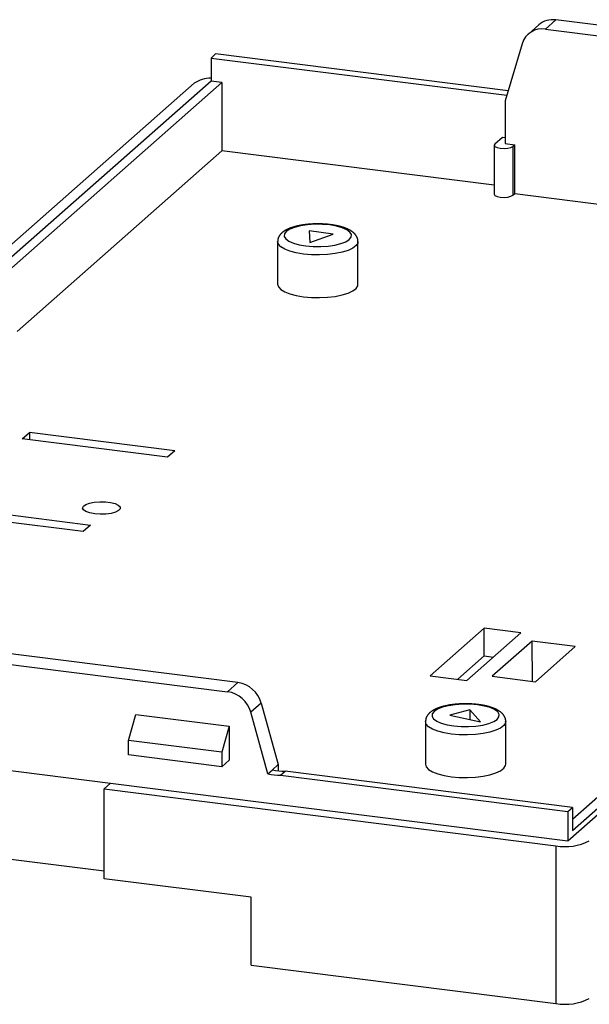
# Model space of a CAD drawing. Units: millimetres. Extents: x 0 to 841, y 0 to 594.
# Drawn here: x 268 to 312, y 101 to 177 of the extents above; entities that cross this region are included whole.
import ezdxf

# ---------------------------------------------------------------- set-up
doc = ezdxf.new("R2010")
doc.units = ezdxf.units.MM
doc.layers.add('SLD-0', color=179, linetype='Continuous')

msp = doc.modelspace()

# ---------------------------------------------------------------- linework, layer by layer
at = {"layer": 'SLD-0'}
for p, q in [((307.641, 176.693), (306.842, 175.988)), ((308.964, 177.079), (308.165, 176.374)), ((338.28, 173.385), (308.964, 177.079)), ((308.165, 176.374), (337.481, 172.68)), ((306.368, 175.24), (305.05, 170.827)), ((282.698, 174.448), (282.344, 174.136)), ((305.282, 171.603), (282.698, 174.448)), ((282.344, 174.136), (305.179, 171.259)), ((282.344, 174.136), (282.344, 172.345)), ((281.036, 172.181), (226.801, 124.35)), ((282.344, 172.345), (231.514, 127.517)), ((232.356, 127.411), (283.186, 172.239)), ((283.186, 172.239), (282.344, 172.345)), ((283.186, 172.239), (283.186, 166.959)), ((305.05, 170.827), (305.05, 167.527)), ((304.2, 167.392), (304.2, 163.621)), ((304.256, 167.487), (304.201, 167.39)), ((304.201, 167.39), (304.261, 167.293)), ((304.841, 168.002), (304.256, 167.487)), ((305.05, 167.976), (304.841, 168.002)), ((305.05, 167.527), (305.799, 167.433)), ((305.654, 167.305), (305.799, 167.433)), ((305.799, 163.661), (305.799, 167.433)), ((267.381, 153.02), (283.186, 166.959)), ((304.2, 164.312), (283.186, 166.959)), ((304.261, 167.293), (304.429, 167.212)), ((304.429, 167.212), (304.678, 167.159)), ((304.678, 167.159), (304.969, 167.142)), ((304.969, 167.142), (305.257, 167.164)), ((305.257, 167.164), (305.498, 167.221)), ((305.498, 167.221), (305.654, 167.305)), ((305.654, 167.305), (305.654, 163.534)), ((304.2, 163.621), (304.201, 163.619)), ((304.201, 163.619), (304.261, 163.522)), ((305.498, 163.45), (305.654, 163.534)), ((305.654, 163.534), (305.799, 163.661)), ((305.799, 163.661), (317.211, 162.224)), ((304.261, 163.522), (304.429, 163.441)), ((304.429, 163.441), (304.678, 163.388)), ((304.678, 163.388), (304.969, 163.371)), ((304.969, 163.371), (305.257, 163.393)), ((305.257, 163.393), (305.498, 163.45)), ((289.787, 161.251), (289.256, 161.171)), ((289.508, 161.249), (289.475, 161.244)), ((289.542, 161.254), (289.508, 161.249)), ((289.576, 161.258), (289.542, 161.254)), ((289.609, 161.263), (289.576, 161.258)), ((289.643, 161.267), (289.609, 161.263)), ((289.677, 161.271), (289.643, 161.267)), ((289.712, 161.275), (289.677, 161.271)), ((289.746, 161.278), (289.712, 161.275)), ((289.78, 161.282), (289.746, 161.278)), ((289.815, 161.285), (289.78, 161.282)), ((290.358, 161.29), (289.787, 161.251)), ((289.85, 161.289), (289.815, 161.285)), ((289.884, 161.292), (289.85, 161.289)), ((289.919, 161.295), (289.884, 161.292)), ((289.954, 161.297), (289.919, 161.295)), ((289.99, 161.3), (289.954, 161.297)), ((290.025, 161.303), (289.99, 161.3)), ((290.06, 161.305), (290.025, 161.303)), ((290.095, 161.307), (290.06, 161.305)), ((290.131, 161.309), (290.095, 161.307)), ((290.166, 161.311), (290.131, 161.309)), ((290.202, 161.313), (290.166, 161.311)), ((290.237, 161.314), (290.202, 161.313)), ((290.273, 161.316), (290.237, 161.314)), ((290.309, 161.317), (290.273, 161.316)), ((290.345, 161.318), (290.309, 161.317)), ((290.38, 161.319), (290.345, 161.318)), ((290.94, 161.285), (290.358, 161.29)), ((290.416, 161.32), (290.38, 161.319)), ((290.452, 161.321), (290.416, 161.32)), ((290.488, 161.321), (290.452, 161.321)), ((290.524, 161.321), (290.488, 161.321)), ((290.56, 161.322), (290.524, 161.321)), ((290.596, 161.322), (290.56, 161.322)), ((290.631, 161.322), (290.596, 161.322)), ((290.667, 161.321), (290.631, 161.322)), ((290.703, 161.321), (290.667, 161.321)), ((290.739, 161.32), (290.703, 161.321)), ((290.775, 161.319), (290.739, 161.32)), ((290.811, 161.319), (290.775, 161.319)), ((290.846, 161.318), (290.811, 161.319)), ((290.882, 161.316), (290.846, 161.318)), ((290.918, 161.315), (290.882, 161.316)), ((290.954, 161.313), (290.918, 161.315)), ((291.504, 161.237), (290.94, 161.285)), ((290.989, 161.312), (290.954, 161.313)), ((291.025, 161.31), (290.989, 161.312)), ((291.06, 161.308), (291.025, 161.31)), ((291.095, 161.306), (291.06, 161.308)), ((291.131, 161.304), (291.095, 161.306)), ((291.166, 161.301), (291.131, 161.304)), ((291.201, 161.298), (291.166, 161.301)), ((291.236, 161.296), (291.201, 161.298)), ((291.271, 161.293), (291.236, 161.296)), ((291.306, 161.29), (291.271, 161.293)), ((291.341, 161.287), (291.306, 161.29)), ((291.375, 161.283), (291.341, 161.287)), ((291.41, 161.28), (291.375, 161.283)), ((291.444, 161.276), (291.41, 161.28)), ((291.479, 161.272), (291.444, 161.276)), ((291.513, 161.268), (291.479, 161.272)), ((291.547, 161.264), (291.513, 161.268)), ((291.58, 161.26), (291.547, 161.264)), ((291.614, 161.256), (291.58, 161.26)), ((291.648, 161.251), (291.614, 161.256)), ((291.681, 161.246), (291.648, 161.251)), ((287.686, 160.495), (287.672, 160.476)), ((287.701, 160.513), (287.686, 160.495)), ((287.716, 160.531), (287.701, 160.513)), ((287.732, 160.548), (287.716, 160.531)), ((287.748, 160.565), (287.732, 160.548)), ((287.764, 160.582), (287.748, 160.565)), ((287.781, 160.598), (287.764, 160.582)), ((287.798, 160.614), (287.781, 160.598)), ((287.815, 160.63), (287.798, 160.614)), ((287.832, 160.645), (287.815, 160.63)), ((287.85, 160.661), (287.832, 160.645)), ((287.868, 160.676), (287.85, 160.661)), ((287.887, 160.69), (287.868, 160.676)), ((287.905, 160.705), (287.887, 160.69)), ((287.924, 160.719), (287.905, 160.705)), ((287.944, 160.733), (287.924, 160.719)), ((287.963, 160.746), (287.944, 160.733)), ((287.983, 160.76), (287.963, 160.746)), ((288.003, 160.773), (287.983, 160.76)), ((288.009, 160.545), (287.995, 160.351)), ((288.024, 160.786), (288.003, 160.773)), ((288.153, 160.733), (288.009, 160.545)), ((288.044, 160.799), (288.024, 160.786)), ((288.065, 160.811), (288.044, 160.799)), ((288.087, 160.824), (288.065, 160.811)), ((288.108, 160.836), (288.087, 160.824)), ((288.13, 160.848), (288.108, 160.836)), ((288.152, 160.86), (288.13, 160.848)), ((288.175, 160.871), (288.152, 160.86)), ((288.418, 160.906), (288.153, 160.733)), ((288.197, 160.883), (288.175, 160.871)), ((288.22, 160.894), (288.197, 160.883)), ((288.243, 160.905), (288.22, 160.894)), ((288.267, 160.916), (288.243, 160.905)), ((288.29, 160.927), (288.267, 160.916)), ((288.314, 160.937), (288.29, 160.927)), ((288.338, 160.948), (288.314, 160.937)), ((288.363, 160.958), (288.338, 160.948)), ((288.388, 160.968), (288.363, 160.958)), ((288.413, 160.978), (288.388, 160.968)), ((288.438, 160.988), (288.413, 160.978)), ((288.792, 161.054), (288.418, 160.906)), ((288.463, 160.998), (288.438, 160.988)), ((288.489, 161.008), (288.463, 160.998)), ((288.515, 161.017), (288.489, 161.008)), ((288.542, 161.026), (288.515, 161.017)), ((288.568, 161.035), (288.542, 161.026)), ((288.595, 161.044), (288.568, 161.035)), ((288.622, 161.053), (288.595, 161.044)), ((288.65, 161.062), (288.622, 161.053)), ((288.677, 161.071), (288.65, 161.062)), ((288.705, 161.079), (288.677, 161.071)), ((288.733, 161.087), (288.705, 161.079)), ((288.761, 161.096), (288.733, 161.087)), ((288.79, 161.104), (288.761, 161.096)), ((288.819, 161.111), (288.79, 161.104)), ((289.256, 161.171), (288.792, 161.054)), ((288.848, 161.119), (288.819, 161.111)), ((288.877, 161.127), (288.848, 161.119)), ((288.907, 161.134), (288.877, 161.127)), ((288.937, 161.142), (288.907, 161.134)), ((288.967, 161.149), (288.937, 161.142)), ((288.997, 161.156), (288.967, 161.149)), ((289.027, 161.163), (288.997, 161.156)), ((289.058, 161.169), (289.027, 161.163)), ((289.089, 161.176), (289.058, 161.169)), ((289.12, 161.183), (289.089, 161.176)), ((289.151, 161.189), (289.12, 161.183)), ((289.183, 161.195), (289.151, 161.189)), ((289.215, 161.201), (289.183, 161.195)), ((289.247, 161.207), (289.215, 161.201)), ((289.279, 161.213), (289.247, 161.207)), ((289.311, 161.218), (289.279, 161.213)), ((289.344, 161.224), (289.311, 161.218)), ((289.376, 161.229), (289.344, 161.224)), ((289.409, 161.235), (289.376, 161.229)), ((289.442, 161.24), (289.409, 161.235)), ((289.475, 161.244), (289.442, 161.24)), ((291.778, 160.536), (289.907, 160.772)), ((289.907, 160.772), (289.963, 159.878)), ((289.963, 159.878), (291.778, 160.536)), ((292.022, 161.149), (291.504, 161.237)), ((291.714, 161.242), (291.681, 161.246)), ((291.747, 161.237), (291.714, 161.242)), ((291.78, 161.231), (291.747, 161.237)), ((291.813, 161.226), (291.78, 161.231)), ((291.846, 161.221), (291.813, 161.226)), ((291.878, 161.215), (291.846, 161.221)), ((291.91, 161.209), (291.878, 161.215)), ((291.942, 161.204), (291.91, 161.209)), ((291.974, 161.198), (291.942, 161.204)), ((292.006, 161.191), (291.974, 161.198)), ((292.037, 161.185), (292.006, 161.191)), ((292.468, 161.024), (292.022, 161.149)), ((292.068, 161.179), (292.037, 161.185)), ((292.099, 161.172), (292.068, 161.179)), ((292.13, 161.165), (292.099, 161.172)), ((292.16, 161.159), (292.13, 161.165)), ((292.191, 161.152), (292.16, 161.159)), ((292.221, 161.144), (292.191, 161.152)), ((292.251, 161.137), (292.221, 161.144)), ((292.28, 161.13), (292.251, 161.137)), ((292.31, 161.122), (292.28, 161.13)), ((292.339, 161.115), (292.31, 161.122)), ((292.368, 161.107), (292.339, 161.115)), ((292.397, 161.099), (292.368, 161.107)), ((292.425, 161.091), (292.397, 161.099)), ((292.453, 161.082), (292.425, 161.091)), ((292.481, 161.074), (292.453, 161.082)), ((292.82, 160.869), (292.468, 161.024)), ((292.509, 161.065), (292.481, 161.074)), ((292.537, 161.057), (292.509, 161.065)), ((292.564, 161.048), (292.537, 161.057)), ((292.591, 161.039), (292.564, 161.048)), ((292.617, 161.03), (292.591, 161.039)), ((292.644, 161.021), (292.617, 161.03)), ((292.67, 161.011), (292.644, 161.021)), ((292.696, 161.002), (292.67, 161.011)), ((292.722, 160.992), (292.696, 161.002)), ((292.747, 160.982), (292.722, 160.992)), ((292.772, 160.972), (292.747, 160.982)), ((292.797, 160.962), (292.772, 160.972)), ((292.822, 160.952), (292.797, 160.962)), ((293.059, 160.692), (292.82, 160.869)), ((292.846, 160.942), (292.822, 160.952)), ((292.87, 160.931), (292.846, 160.942)), ((292.894, 160.92), (292.87, 160.931)), ((292.917, 160.909), (292.894, 160.92)), ((292.94, 160.898), (292.917, 160.909)), ((292.963, 160.887), (292.94, 160.898)), ((292.986, 160.876), (292.963, 160.887)), ((293.008, 160.864), (292.986, 160.876)), ((293.031, 160.852), (293.008, 160.864)), ((293.052, 160.841), (293.031, 160.852)), ((293.074, 160.828), (293.052, 160.841)), ((293.175, 160.502), (293.059, 160.692)), ((293.095, 160.816), (293.074, 160.828)), ((293.116, 160.804), (293.095, 160.816)), ((293.137, 160.791), (293.116, 160.804)), ((293.158, 160.778), (293.137, 160.791)), ((293.178, 160.765), (293.158, 160.778)), ((293.16, 160.308), (293.175, 160.502)), ((293.198, 160.752), (293.178, 160.765)), ((293.218, 160.738), (293.198, 160.752)), ((293.237, 160.724), (293.218, 160.738)), ((293.257, 160.71), (293.237, 160.724)), ((293.275, 160.696), (293.257, 160.71)), ((293.294, 160.681), (293.275, 160.696)), ((293.312, 160.667), (293.294, 160.681)), ((293.33, 160.652), (293.312, 160.667)), ((293.348, 160.636), (293.33, 160.652)), ((293.365, 160.621), (293.348, 160.636)), ((293.383, 160.605), (293.365, 160.621)), ((293.399, 160.588), (293.383, 160.605)), ((293.416, 160.572), (293.399, 160.588)), ((293.432, 160.555), (293.416, 160.572)), ((293.439, 160.546), (293.432, 160.555)), ((293.447, 160.538), (293.439, 160.546)), ((293.455, 160.529), (293.447, 160.538)), ((293.462, 160.52), (293.455, 160.529)), ((293.47, 160.511), (293.462, 160.52)), ((293.477, 160.502), (293.47, 160.511)), ((293.485, 160.493), (293.477, 160.502)), ((293.492, 160.484), (293.485, 160.493)), ((287.544, 159.754), (287.485, 159.957)), ((287.485, 159.955), (287.485, 156.655)), ((287.496, 159.983), (287.495, 159.958)), ((287.497, 160.033), (287.496, 160.008)), ((287.496, 160.008), (287.496, 159.983)), ((287.499, 160.058), (287.497, 160.033)), ((287.5, 160.07), (287.499, 160.058)), ((287.501, 160.083), (287.5, 160.07)), ((287.502, 160.095), (287.501, 160.083)), ((287.503, 160.107), (287.502, 160.095)), ((287.505, 160.119), (287.503, 160.107)), ((287.506, 160.131), (287.505, 160.119)), ((287.508, 160.143), (287.506, 160.131)), ((287.511, 160.155), (287.508, 160.143)), ((287.513, 160.167), (287.511, 160.155)), ((287.516, 160.179), (287.513, 160.167)), ((287.519, 160.191), (287.516, 160.179)), ((287.522, 160.203), (287.519, 160.191)), ((287.526, 160.214), (287.522, 160.203)), ((287.53, 160.226), (287.526, 160.214)), ((287.534, 160.237), (287.53, 160.226)), ((287.538, 160.249), (287.534, 160.237)), ((287.543, 160.26), (287.538, 160.249)), ((287.547, 160.271), (287.543, 160.26)), ((287.728, 159.554), (287.544, 159.754)), ((287.552, 160.282), (287.547, 160.271)), ((287.557, 160.293), (287.552, 160.282)), ((287.562, 160.304), (287.557, 160.293)), ((287.568, 160.315), (287.562, 160.304)), ((287.573, 160.326), (287.568, 160.315)), ((287.579, 160.337), (287.573, 160.326)), ((287.585, 160.347), (287.579, 160.337)), ((287.591, 160.358), (287.585, 160.347)), ((287.597, 160.368), (287.591, 160.358)), ((287.603, 160.379), (287.597, 160.368)), ((287.61, 160.389), (287.603, 160.379)), ((287.616, 160.399), (287.61, 160.389)), ((287.623, 160.409), (287.616, 160.399)), ((287.63, 160.419), (287.623, 160.409)), ((287.636, 160.429), (287.63, 160.419)), ((287.643, 160.438), (287.636, 160.429)), ((287.65, 160.448), (287.643, 160.438)), ((287.657, 160.458), (287.65, 160.448)), ((287.664, 160.467), (287.657, 160.458)), ((287.672, 160.476), (287.664, 160.467)), ((287.995, 160.351), (288.11, 160.161)), ((288.11, 160.161), (288.35, 159.984)), ((288.35, 159.984), (288.701, 159.829)), ((288.701, 159.829), (289.147, 159.704)), ((291.913, 159.681), (292.377, 159.799)), ((292.377, 159.799), (292.751, 159.947)), ((292.751, 159.947), (293.017, 160.12)), ((293.017, 160.12), (293.16, 160.308)), ((293.499, 160.475), (293.492, 160.484)), ((293.506, 160.465), (293.499, 160.475)), ((293.513, 160.456), (293.506, 160.465)), ((293.52, 160.446), (293.513, 160.456)), ((293.527, 160.437), (293.52, 160.446)), ((293.533, 160.427), (293.527, 160.437)), ((293.54, 160.417), (293.533, 160.427)), ((293.667, 159.844), (293.536, 159.639)), ((293.547, 160.407), (293.54, 160.417)), ((293.553, 160.397), (293.547, 160.407)), ((293.559, 160.387), (293.553, 160.397)), ((293.566, 160.377), (293.559, 160.387)), ((293.572, 160.366), (293.566, 160.377)), ((293.578, 160.356), (293.572, 160.366)), ((293.584, 160.345), (293.578, 160.356)), ((293.59, 160.335), (293.584, 160.345)), ((293.595, 160.324), (293.59, 160.335)), ((293.601, 160.313), (293.595, 160.324)), ((293.607, 160.302), (293.601, 160.313)), ((293.612, 160.291), (293.607, 160.302)), ((293.618, 160.28), (293.612, 160.291)), ((293.623, 160.269), (293.618, 160.28)), ((293.628, 160.258), (293.623, 160.269)), ((293.633, 160.246), (293.628, 160.258)), ((293.637, 160.235), (293.633, 160.246)), ((293.642, 160.223), (293.637, 160.235)), ((293.646, 160.212), (293.642, 160.223)), ((293.65, 160.2), (293.646, 160.212)), ((293.654, 160.188), (293.65, 160.2)), ((293.657, 160.177), (293.654, 160.188)), ((293.661, 160.165), (293.657, 160.177)), ((293.664, 160.153), (293.661, 160.165)), ((293.667, 160.141), (293.664, 160.153)), ((293.669, 160.129), (293.667, 160.141)), ((293.685, 159.95), (293.667, 159.844)), ((293.671, 160.117), (293.669, 160.129)), ((293.673, 160.105), (293.671, 160.117)), ((293.672, 159.944), (293.674, 159.969)), ((293.675, 160.092), (293.673, 160.105)), ((293.674, 159.969), (293.676, 159.994)), ((293.676, 160.08), (293.675, 160.092)), ((293.677, 160.068), (293.676, 160.08)), ((293.676, 159.994), (293.677, 160.006)), ((293.678, 160.056), (293.677, 160.068)), ((293.677, 160.006), (293.678, 160.019)), ((293.678, 160.044), (293.678, 160.056)), ((293.678, 160.031), (293.678, 160.044)), ((293.678, 160.019), (293.678, 160.031)), ((293.685, 156.655), (293.685, 159.955)), ((288.029, 159.37), (287.728, 159.554)), ((288.434, 159.211), (288.029, 159.37)), ((288.927, 159.082), (288.434, 159.211)), ((289.489, 158.988), (288.927, 159.082)), ((289.147, 159.704), (289.666, 159.616)), ((290.095, 158.935), (289.489, 158.988)), ((289.666, 159.616), (290.23, 159.568)), ((290.23, 159.568), (290.812, 159.563)), ((290.812, 159.563), (291.382, 159.602)), ((291.931, 159.024), (291.342, 158.953)), ((291.382, 159.602), (291.913, 159.681)), ((292.466, 159.134), (291.931, 159.024)), ((292.923, 159.277), (292.466, 159.134)), ((293.285, 159.448), (292.923, 159.277)), ((293.536, 159.639), (293.285, 159.448)), ((360.229, 159.386), (310.241, 115.3)), ((310.241, 114.452), (361.071, 159.28)), ((290.721, 158.923), (290.095, 158.935)), ((291.342, 158.953), (290.721, 158.923)), ((309.887, 113.668), (361.071, 158.808)), ((287.485, 156.655), (287.544, 156.454)), ((287.544, 156.454), (287.728, 156.254)), ((287.728, 156.254), (288.029, 156.071)), ((288.029, 156.071), (288.434, 155.911)), ((292.466, 155.834), (292.923, 155.977)), ((292.923, 155.977), (293.285, 156.148)), ((293.285, 156.148), (293.536, 156.339)), ((293.536, 156.339), (293.667, 156.544)), ((293.667, 156.544), (293.685, 156.655)), ((288.434, 155.911), (288.927, 155.782)), ((288.927, 155.782), (289.489, 155.689)), ((289.489, 155.689), (290.095, 155.635)), ((290.095, 155.635), (290.721, 155.623)), ((290.721, 155.623), (291.342, 155.653)), ((291.342, 155.653), (291.931, 155.724)), ((291.931, 155.724), (292.466, 155.834)), ((267.756, 144.705), (268.321, 145.204)), ((278.981, 143.291), (267.756, 144.705)), ((279.546, 143.79), (268.321, 145.204)), ((268.321, 145.204), (268.321, 144.634)), ((279.546, 143.79), (278.981, 143.291)), ((261.82, 139.47), (273.045, 138.056)), ((272.424, 139.37), (272.483, 139.513)), ((272.494, 139.228), (272.424, 139.37)), ((272.483, 139.513), (272.666, 139.644)), ((272.687, 139.098), (272.494, 139.228)), ((272.666, 139.644), (272.957, 139.752)), ((272.957, 139.752), (273.33, 139.826)), ((273.33, 139.826), (273.752, 139.859)), ((273.752, 139.859), (274.185, 139.851)), ((274.185, 139.851), (274.59, 139.799)), ((274.59, 139.799), (274.933, 139.711)), ((274.933, 139.711), (275.182, 139.592)), ((275.182, 139.592), (275.315, 139.455)), ((275.32, 139.31), (275.198, 139.171)), ((275.315, 139.455), (275.32, 139.31)), ((272.479, 137.557), (261.254, 138.971)), ((272.986, 138.993), (272.687, 139.098)), ((273.364, 138.923), (272.986, 138.993)), ((273.788, 138.892), (273.364, 138.923)), ((274.22, 138.905), (273.788, 138.892)), ((274.622, 138.959), (274.22, 138.905)), ((274.958, 139.051), (274.622, 138.959)), ((275.198, 139.171), (274.958, 139.051)), ((273.045, 138.056), (272.479, 137.557)), ((303.44, 130.091), (299.268, 126.412)), ((306.265, 129.735), (303.44, 130.091)), ((303.44, 127.951), (303.44, 130.091)), ((284.42, 125.885), (255.104, 129.578)), ((302.093, 126.056), (306.265, 129.735)), ((254.305, 128.874), (283.621, 125.18)), ((307.139, 129.092), (304.06, 126.377)), ((310.469, 128.673), (307.139, 129.092)), ((307.172, 125.984), (307.139, 129.092)), ((307.39, 125.957), (310.469, 128.673)), ((301.391, 126.145), (303.44, 127.951)), ((303.44, 127.951), (304.141, 127.863)), ((299.268, 126.412), (302.093, 126.056)), ((304.06, 126.377), (307.39, 125.957)), ((283.621, 125.18), (284.42, 125.885)), ((286.217, 124.298), (285.418, 123.593)), ((286.217, 124.298), (287.535, 119.553)), ((300.208, 123.981), (299.834, 123.832)), ((300.038, 123.98), (300.01, 123.971)), ((300.065, 123.989), (300.038, 123.98)), ((300.092, 123.998), (300.065, 123.989)), ((300.12, 124.006), (300.092, 123.998)), ((300.148, 124.014), (300.12, 124.006)), ((300.177, 124.023), (300.148, 124.014)), ((300.205, 124.031), (300.177, 124.023)), ((300.234, 124.038), (300.205, 124.031)), ((300.672, 124.098), (300.208, 123.981)), ((300.263, 124.046), (300.234, 124.038)), ((300.293, 124.054), (300.263, 124.046)), ((300.322, 124.061), (300.293, 124.054)), ((300.352, 124.069), (300.322, 124.061)), ((300.382, 124.076), (300.352, 124.069)), ((300.412, 124.083), (300.382, 124.076)), ((300.443, 124.09), (300.412, 124.083)), ((300.474, 124.096), (300.443, 124.09)), ((300.504, 124.103), (300.474, 124.096)), ((300.536, 124.11), (300.504, 124.103)), ((300.567, 124.116), (300.536, 124.11)), ((300.598, 124.122), (300.567, 124.116)), ((300.63, 124.128), (300.598, 124.122)), ((300.662, 124.134), (300.63, 124.128)), ((300.694, 124.14), (300.662, 124.134)), ((301.202, 124.178), (300.672, 124.098)), ((300.726, 124.145), (300.694, 124.14)), ((300.759, 124.151), (300.726, 124.145)), ((300.792, 124.156), (300.759, 124.151)), ((300.824, 124.161), (300.792, 124.156)), ((300.857, 124.167), (300.824, 124.161)), ((300.891, 124.171), (300.857, 124.167)), ((300.924, 124.176), (300.891, 124.171)), ((300.957, 124.181), (300.924, 124.176)), ((300.991, 124.185), (300.957, 124.181)), ((301.025, 124.19), (300.991, 124.185)), ((301.059, 124.194), (301.025, 124.19)), ((301.093, 124.198), (301.059, 124.194)), ((301.127, 124.202), (301.093, 124.198)), ((301.161, 124.205), (301.127, 124.202)), ((301.196, 124.209), (301.161, 124.205)), ((301.23, 124.212), (301.196, 124.209)), ((301.773, 124.217), (301.202, 124.178)), ((301.265, 124.216), (301.23, 124.212)), ((301.3, 124.219), (301.265, 124.216)), ((301.335, 124.222), (301.3, 124.219)), ((301.37, 124.224), (301.335, 124.222)), ((301.405, 124.227), (301.37, 124.224)), ((301.44, 124.23), (301.405, 124.227)), ((301.475, 124.232), (301.44, 124.23)), ((301.511, 124.234), (301.475, 124.232)), ((301.546, 124.236), (301.511, 124.234)), ((301.582, 124.238), (301.546, 124.236)), ((301.617, 124.24), (301.582, 124.238)), ((301.653, 124.241), (301.617, 124.24)), ((301.688, 124.243), (301.653, 124.241)), ((301.724, 124.244), (301.688, 124.243)), ((301.76, 124.245), (301.724, 124.244)), ((301.796, 124.246), (301.76, 124.245)), ((302.355, 124.212), (301.773, 124.217)), ((301.832, 124.247), (301.796, 124.246)), ((301.867, 124.248), (301.832, 124.247)), ((301.903, 124.248), (301.867, 124.248)), ((301.939, 124.248), (301.903, 124.248)), ((301.975, 124.249), (301.939, 124.248)), ((302.011, 124.249), (301.975, 124.249)), ((302.047, 124.248), (302.011, 124.249)), ((302.083, 124.248), (302.047, 124.248)), ((302.119, 124.248), (302.083, 124.248)), ((302.154, 124.247), (302.119, 124.248)), ((302.19, 124.246), (302.154, 124.247)), ((302.226, 124.246), (302.19, 124.246)), ((302.262, 124.244), (302.226, 124.246)), ((302.298, 124.243), (302.262, 124.244)), ((302.333, 124.242), (302.298, 124.243)), ((302.369, 124.24), (302.333, 124.242)), ((302.919, 124.164), (302.355, 124.212)), ((302.405, 124.239), (302.369, 124.24)), ((302.44, 124.237), (302.405, 124.239)), ((302.475, 124.235), (302.44, 124.237)), ((302.511, 124.233), (302.475, 124.235)), ((302.546, 124.23), (302.511, 124.233)), ((302.581, 124.228), (302.546, 124.23)), ((302.617, 124.225), (302.581, 124.228)), ((302.652, 124.223), (302.617, 124.225)), ((302.687, 124.22), (302.652, 124.223)), ((302.721, 124.217), (302.687, 124.22)), ((302.756, 124.214), (302.721, 124.217)), ((302.791, 124.21), (302.756, 124.214)), ((302.825, 124.207), (302.791, 124.21)), ((302.86, 124.203), (302.825, 124.207)), ((302.894, 124.199), (302.86, 124.203)), ((302.928, 124.195), (302.894, 124.199)), ((303.438, 124.076), (302.919, 124.164)), ((302.962, 124.191), (302.928, 124.195)), ((302.996, 124.187), (302.962, 124.191)), ((303.03, 124.183), (302.996, 124.187)), ((303.063, 124.178), (303.03, 124.183)), ((303.097, 124.173), (303.063, 124.178)), ((303.13, 124.168), (303.097, 124.173)), ((303.163, 124.163), (303.13, 124.168)), ((303.196, 124.158), (303.163, 124.163)), ((303.228, 124.153), (303.196, 124.158)), ((303.261, 124.148), (303.228, 124.153)), ((303.293, 124.142), (303.261, 124.148)), ((303.326, 124.136), (303.293, 124.142)), ((303.358, 124.131), (303.326, 124.136)), ((303.389, 124.125), (303.358, 124.131)), ((303.421, 124.118), (303.389, 124.125)), ((303.452, 124.112), (303.421, 124.118)), ((303.884, 123.951), (303.438, 124.076)), ((303.484, 124.106), (303.452, 124.112)), ((303.515, 124.099), (303.484, 124.106)), ((303.545, 124.092), (303.515, 124.099)), ((303.576, 124.086), (303.545, 124.092)), ((303.606, 124.079), (303.576, 124.086)), ((303.636, 124.071), (303.606, 124.079)), ((303.666, 124.064), (303.636, 124.071)), ((303.696, 124.057), (303.666, 124.064)), ((303.725, 124.049), (303.696, 124.057)), ((303.754, 124.041), (303.725, 124.049)), ((303.783, 124.034), (303.754, 124.041)), ((303.812, 124.026), (303.783, 124.034)), ((303.841, 124.018), (303.812, 124.026)), ((303.869, 124.009), (303.841, 124.018)), ((303.897, 124.001), (303.869, 124.009)), ((303.924, 123.992), (303.897, 124.001)), ((303.952, 123.984), (303.924, 123.992)), ((303.979, 123.975), (303.952, 123.984)), ((275.974, 121.425), (276.54, 123.432)), ((276.54, 123.432), (283.742, 122.525)), ((286.736, 118.848), (285.418, 123.593)), ((298.973, 123.22), (298.968, 123.209)), ((298.978, 123.231), (298.973, 123.22)), ((298.983, 123.242), (298.978, 123.231)), ((298.989, 123.253), (298.983, 123.242)), ((298.995, 123.264), (298.989, 123.253)), ((299, 123.274), (298.995, 123.264)), ((299.006, 123.285), (299, 123.274)), ((299.013, 123.295), (299.006, 123.285)), ((299.019, 123.305), (299.013, 123.295)), ((299.025, 123.316), (299.019, 123.305)), ((299.032, 123.326), (299.025, 123.316)), ((299.038, 123.336), (299.032, 123.326)), ((299.045, 123.346), (299.038, 123.336)), ((299.052, 123.356), (299.045, 123.346)), ((299.059, 123.365), (299.052, 123.356)), ((299.066, 123.375), (299.059, 123.365)), ((299.073, 123.385), (299.066, 123.375)), ((299.08, 123.394), (299.073, 123.385)), ((299.087, 123.403), (299.08, 123.394)), ((299.102, 123.422), (299.087, 123.403)), ((299.117, 123.44), (299.102, 123.422)), ((299.132, 123.458), (299.117, 123.44)), ((299.147, 123.475), (299.132, 123.458)), ((299.163, 123.492), (299.147, 123.475)), ((299.18, 123.509), (299.163, 123.492)), ((299.196, 123.525), (299.18, 123.509)), ((299.213, 123.541), (299.196, 123.525)), ((299.23, 123.557), (299.213, 123.541)), ((299.248, 123.572), (299.23, 123.557)), ((299.266, 123.588), (299.248, 123.572)), ((299.284, 123.603), (299.266, 123.588)), ((299.302, 123.617), (299.284, 123.603)), ((299.321, 123.632), (299.302, 123.617)), ((299.34, 123.646), (299.321, 123.632)), ((299.359, 123.66), (299.34, 123.646)), ((299.379, 123.673), (299.359, 123.66)), ((299.398, 123.687), (299.379, 123.673)), ((299.419, 123.7), (299.398, 123.687)), ((299.424, 123.472), (299.41, 123.278)), ((299.41, 123.278), (299.526, 123.087)), ((299.439, 123.713), (299.419, 123.7)), ((299.568, 123.66), (299.424, 123.472)), ((299.46, 123.726), (299.439, 123.713)), ((299.481, 123.738), (299.46, 123.726)), ((299.502, 123.751), (299.481, 123.738)), ((299.524, 123.763), (299.502, 123.751)), ((299.545, 123.775), (299.524, 123.763)), ((299.568, 123.787), (299.545, 123.775)), ((299.834, 123.832), (299.568, 123.66)), ((299.59, 123.798), (299.568, 123.787)), ((299.613, 123.81), (299.59, 123.798)), ((299.635, 123.821), (299.613, 123.81)), ((299.659, 123.832), (299.635, 123.821)), ((299.682, 123.843), (299.659, 123.832)), ((299.706, 123.854), (299.682, 123.843)), ((299.73, 123.864), (299.706, 123.854)), ((299.754, 123.875), (299.73, 123.864)), ((299.778, 123.885), (299.754, 123.875)), ((299.803, 123.895), (299.778, 123.885)), ((299.828, 123.905), (299.803, 123.895)), ((299.853, 123.915), (299.828, 123.905)), ((299.879, 123.925), (299.853, 123.915)), ((299.905, 123.935), (299.879, 123.925)), ((299.931, 123.944), (299.905, 123.935)), ((299.957, 123.953), (299.931, 123.944)), ((299.984, 123.962), (299.957, 123.953)), ((300.01, 123.971), (299.984, 123.962)), ((302.324, 123.786), (300.772, 123.365)), ((300.772, 123.365), (303.161, 122.861)), ((303.161, 122.861), (302.324, 123.786)), ((302.324, 123.786), (302.324, 123.037)), ((304.235, 123.796), (303.884, 123.951)), ((304.006, 123.966), (303.979, 123.975)), ((304.033, 123.957), (304.006, 123.966)), ((304.059, 123.948), (304.033, 123.957)), ((304.085, 123.938), (304.059, 123.948)), ((304.111, 123.929), (304.085, 123.938)), ((304.137, 123.919), (304.111, 123.929)), ((304.162, 123.909), (304.137, 123.919)), ((304.188, 123.899), (304.162, 123.909)), ((304.212, 123.889), (304.188, 123.899)), ((304.237, 123.879), (304.212, 123.889)), ((304.475, 123.619), (304.235, 123.796)), ((304.261, 123.868), (304.237, 123.879)), ((304.285, 123.858), (304.261, 123.868)), ((304.309, 123.847), (304.285, 123.858)), ((304.333, 123.836), (304.309, 123.847)), ((304.356, 123.825), (304.333, 123.836)), ((304.379, 123.814), (304.356, 123.825)), ((304.401, 123.803), (304.379, 123.814)), ((304.424, 123.791), (304.401, 123.803)), ((304.446, 123.779), (304.424, 123.791)), ((304.432, 123.047), (304.576, 123.235)), ((304.468, 123.768), (304.446, 123.779)), ((304.489, 123.755), (304.468, 123.768)), ((304.59, 123.429), (304.475, 123.619)), ((304.511, 123.743), (304.489, 123.755)), ((304.532, 123.731), (304.511, 123.743)), ((304.553, 123.718), (304.532, 123.731)), ((304.573, 123.705), (304.553, 123.718)), ((304.593, 123.692), (304.573, 123.705)), ((304.576, 123.235), (304.59, 123.429)), ((304.613, 123.679), (304.593, 123.692)), ((304.633, 123.665), (304.613, 123.679)), ((304.653, 123.651), (304.633, 123.665)), ((304.672, 123.637), (304.653, 123.651)), ((304.691, 123.623), (304.672, 123.637)), ((304.709, 123.608), (304.691, 123.623)), ((304.728, 123.594), (304.709, 123.608)), ((304.746, 123.579), (304.728, 123.594)), ((304.763, 123.563), (304.746, 123.579)), ((304.781, 123.548), (304.763, 123.563)), ((304.798, 123.532), (304.781, 123.548)), ((304.815, 123.515), (304.798, 123.532)), ((304.831, 123.499), (304.815, 123.515)), ((304.847, 123.482), (304.831, 123.499)), ((304.855, 123.473), (304.847, 123.482)), ((304.863, 123.465), (304.855, 123.473)), ((304.87, 123.456), (304.863, 123.465)), ((304.878, 123.447), (304.87, 123.456)), ((304.885, 123.438), (304.878, 123.447)), ((304.893, 123.429), (304.885, 123.438)), ((304.9, 123.42), (304.893, 123.429)), ((304.907, 123.411), (304.9, 123.42)), ((304.914, 123.402), (304.907, 123.411)), ((304.922, 123.392), (304.914, 123.402)), ((304.928, 123.383), (304.922, 123.392)), ((304.935, 123.373), (304.928, 123.383)), ((304.942, 123.364), (304.935, 123.373)), ((304.949, 123.354), (304.942, 123.364)), ((304.955, 123.344), (304.949, 123.354)), ((304.962, 123.334), (304.955, 123.344)), ((304.968, 123.324), (304.962, 123.334)), ((304.975, 123.314), (304.968, 123.324)), ((304.981, 123.304), (304.975, 123.314)), ((304.987, 123.293), (304.981, 123.304)), ((304.993, 123.283), (304.987, 123.293)), ((304.999, 123.272), (304.993, 123.283)), ((305.005, 123.262), (304.999, 123.272)), ((305.011, 123.251), (305.005, 123.262)), ((305.017, 123.24), (305.011, 123.251)), ((305.022, 123.229), (305.017, 123.24)), ((305.028, 123.218), (305.022, 123.229)), ((283.742, 122.525), (283.177, 120.518)), ((283.742, 122.525), (283.742, 119.885)), ((298.959, 122.681), (298.9, 122.884)), ((298.9, 122.882), (298.9, 119.582)), ((298.912, 122.935), (298.911, 122.91)), ((298.911, 122.91), (298.911, 122.885)), ((298.913, 122.96), (298.912, 122.935)), ((298.914, 122.985), (298.913, 122.96)), ((298.915, 122.997), (298.914, 122.985)), ((298.916, 123.009), (298.915, 122.997)), ((298.917, 123.022), (298.916, 123.009)), ((298.918, 123.034), (298.917, 123.022)), ((298.92, 123.046), (298.918, 123.034)), ((298.922, 123.058), (298.92, 123.046)), ((298.924, 123.07), (298.922, 123.058)), ((298.926, 123.082), (298.924, 123.07)), ((298.929, 123.094), (298.926, 123.082)), ((298.931, 123.106), (298.929, 123.094)), ((298.935, 123.118), (298.931, 123.106)), ((298.938, 123.13), (298.935, 123.118)), ((298.941, 123.141), (298.938, 123.13)), ((298.945, 123.153), (298.941, 123.141)), ((298.949, 123.164), (298.945, 123.153)), ((298.954, 123.176), (298.949, 123.164)), ((298.958, 123.187), (298.954, 123.176)), ((298.963, 123.198), (298.958, 123.187)), ((299.143, 122.481), (298.959, 122.681)), ((298.968, 123.209), (298.963, 123.198)), ((299.444, 122.297), (299.143, 122.481)), ((299.526, 123.087), (299.765, 122.911)), ((299.765, 122.911), (300.117, 122.756)), ((300.117, 122.756), (300.563, 122.631)), ((300.563, 122.631), (301.081, 122.543)), ((301.081, 122.543), (301.645, 122.495)), ((301.645, 122.495), (302.227, 122.49)), ((302.227, 122.49), (302.798, 122.528)), ((302.798, 122.528), (303.328, 122.608)), ((303.328, 122.608), (303.793, 122.726)), ((303.793, 122.726), (304.167, 122.874)), ((304.167, 122.874), (304.432, 123.047)), ((304.952, 122.566), (304.701, 122.374)), ((305.082, 122.771), (304.952, 122.566)), ((305.033, 123.207), (305.028, 123.218)), ((305.038, 123.196), (305.033, 123.207)), ((305.043, 123.185), (305.038, 123.196)), ((305.048, 123.173), (305.043, 123.185)), ((305.053, 123.162), (305.048, 123.173)), ((305.057, 123.15), (305.053, 123.162)), ((305.061, 123.139), (305.057, 123.15)), ((305.065, 123.127), (305.061, 123.139)), ((305.069, 123.115), (305.065, 123.127)), ((305.073, 123.104), (305.069, 123.115)), ((305.076, 123.092), (305.073, 123.104)), ((305.079, 123.08), (305.076, 123.092)), ((305.082, 123.068), (305.079, 123.08)), ((305.085, 123.056), (305.082, 123.068)), ((305.1, 122.877), (305.082, 122.771)), ((305.087, 123.044), (305.085, 123.056)), ((305.089, 123.032), (305.087, 123.044)), ((305.088, 122.871), (305.09, 122.896)), ((305.09, 123.019), (305.089, 123.032)), ((305.092, 123.007), (305.09, 123.019)), ((305.09, 122.896), (305.092, 122.921)), ((305.093, 122.995), (305.092, 123.007)), ((305.092, 122.933), (305.093, 122.946)), ((305.092, 122.921), (305.092, 122.933)), ((305.093, 122.983), (305.093, 122.995)), ((305.093, 122.97), (305.093, 122.983)), ((305.093, 122.958), (305.093, 122.97)), ((305.093, 122.946), (305.093, 122.958)), ((305.1, 119.582), (305.1, 122.882)), ((299.849, 122.138), (299.444, 122.297)), ((300.343, 122.009), (299.849, 122.138)), ((300.904, 121.915), (300.343, 122.009)), ((301.51, 121.862), (300.904, 121.915)), ((302.136, 121.85), (301.51, 121.862)), ((302.757, 121.88), (302.136, 121.85)), ((303.347, 121.951), (302.757, 121.88)), ((303.881, 122.061), (303.347, 121.951)), ((304.339, 122.204), (303.881, 122.061)), ((304.701, 122.374), (304.339, 122.204)), ((283.177, 120.518), (275.974, 121.425)), ((275.974, 120.294), (275.974, 121.425)), ((283.177, 119.386), (275.974, 120.294)), ((283.177, 120.518), (283.177, 119.386)), ((263.35, 119.532), (274.575, 118.117)), ((283.177, 119.386), (283.742, 119.885)), ((287.089, 119.16), (287.535, 119.553)), ((287.535, 119.553), (287.535, 119.071)), ((298.9, 119.582), (298.959, 119.381)), ((304.952, 119.266), (305.082, 119.471)), ((305.082, 119.471), (305.1, 119.582)), ((286.736, 118.848), (287.089, 119.16)), ((287.708, 118.725), (288.062, 119.037)), ((287.708, 118.725), (309.887, 115.931)), ((310.241, 116.243), (288.062, 119.037)), ((298.959, 119.381), (299.143, 119.181)), ((299.143, 119.181), (299.444, 118.997)), ((299.444, 118.997), (299.849, 118.838)), ((299.849, 118.838), (300.343, 118.709)), ((300.343, 118.709), (300.904, 118.616)), ((303.347, 118.651), (303.881, 118.761)), ((303.881, 118.761), (304.339, 118.904)), ((304.339, 118.904), (304.701, 119.075)), ((304.701, 119.075), (304.952, 119.266)), ((274.575, 118.117), (274.08, 117.681)), ((274.575, 118.117), (309.887, 113.668)), ((300.904, 118.616), (301.51, 118.562)), ((301.51, 118.562), (302.136, 118.55)), ((302.136, 118.55), (302.757, 118.58)), ((302.757, 118.58), (303.347, 118.651)), ((274.08, 117.681), (308.971, 113.285)), ((274.08, 110.732), (274.08, 117.681)), ((309.887, 115.931), (310.241, 116.243)), ((309.887, 115.931), (309.887, 113.668)), ((310.241, 116.243), (310.241, 114.452)), ((274.08, 111.317), (263.435, 112.658)), ((308.971, 113.285), (308.971, 101.104)), ((285.446, 109.3), (274.08, 110.732)), ((285.446, 104.068), (285.446, 109.3)), ((285.446, 104.068), (308.971, 101.104))]:
    msp.add_line(p, q, dxfattribs=at)
for centre, radius, start, end in [((308.728, 175.425), 1.671, 81.89724, 130.60556), ((307.917, 174.776), 1.617, 81.17911, 163.33243), ((282.408, 170.059), 2.527, 91.43832, 122.88403), ((284.099, 123.711), 2.197, 15.49407, 81.6124), ((283.3, 123.007), 2.197, 15.49407, 81.6124), ((287.674, 122.374), 3.649, 255.09958, 270.53891), ((288.028, 122.686), 3.649, 255.09958, 270.53891), ((309.707, 117.153), 3.938, 259.22613, 297.8883), ((309.707, 104.972), 3.938, 259.22613, 297.8883)]:
    msp.add_arc(centre, radius, start, end, dxfattribs=at)

doc.saveas('drawing.dxf')
